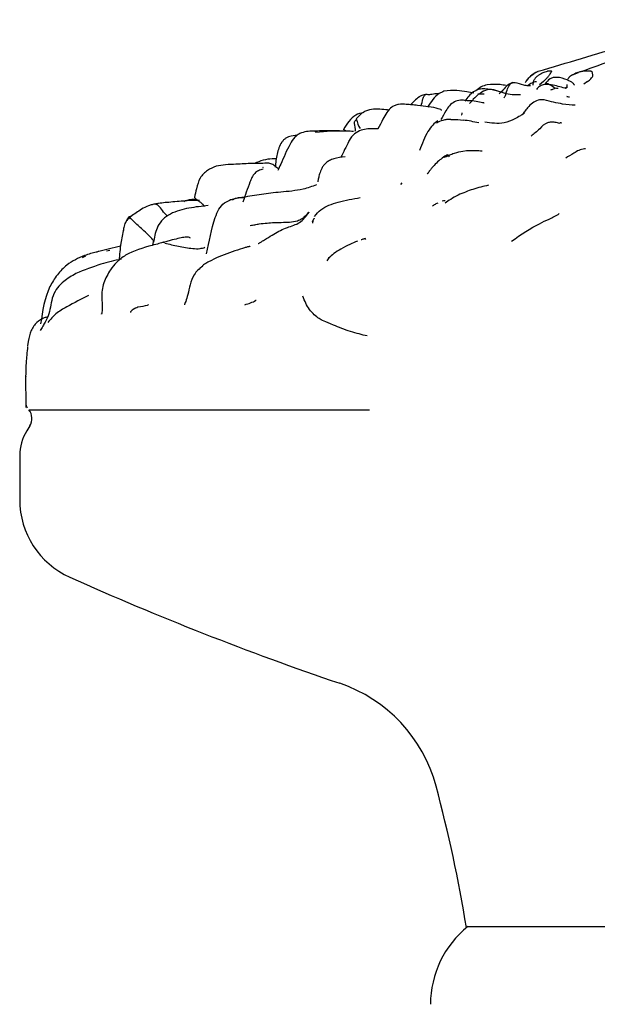
# Model space of a CAD drawing. Units: millimetres. Extents: x 33 to 1878, y 89 to 1973.
# Drawn here: x 990 to 1014, y 926 to 965 of the extents above; entities that cross this region are included whole.
import ezdxf

# ---------------------------------------------------------------- set-up
doc = ezdxf.new("R2010")
doc.units = ezdxf.units.MM

msp = doc.modelspace()

# ---------------------------------------------------------------- linework, layer by layer
at = {"color": 7, "linetype": 'Continuous', "lineweight": 25}
for p, q in [((1011.679, 963.053), (1011.519, 963.053)), ((1012.75, 962.989), (1012.444, 962.876)), ((1013.259, 963.053), (1012.94, 963.053)), ((1010.936, 962.501), (1010.951, 962.645)), ((1011.349, 962.645), (1011.197, 962.506)), ((1012.295, 962.525), (1012.295, 962.388)), ((1012.349, 962.764), (1012.338, 962.74)), ((1013.123, 962.645), (1012.973, 962.543)), ((1012.269, 962.403), (1012.22, 962.395)), ((1012.089, 960.978), (1012.089, 960.979)), ((1003.42, 960.669), (1003.333, 960.726)), ((1003.726, 960.643), (1003.589, 960.648)), ((1001.477, 960.489), (1001.229, 960.458)), ((1013.043, 959.938), (1013.005, 959.945)), ((1006.721, 958.965), (1006.692, 958.945)), ((1005.671, 958.575), (1005.618, 958.512)), ((995.684, 956.078), (995.72, 956.281)), ((1004.233, 956.313), (1004.198, 956.35)), ((993.822, 955.854), (993.953, 955.875)), ((994.386, 956.046), (993.835, 955.9)), ((992.981, 955.634), (992.843, 955.577)), ((1002.745, 955.569), (1002.661, 955.451)), ((994.951, 953.551), (994.916, 953.52)), ((990.66, 952.044), (990.696, 952.22)), ((990.583, 950.809), (990.584, 950.797)), ((990.709, 949.479), (1004.378, 949.479)), ((990.744, 948.827), (990.62, 948.628)), ((990.34, 947.645), (990.34, 945.868)), ((1008.321, 928.752), (1032.321, 928.752))]:
    msp.add_line(p, q, dxfattribs=at)
for centre, radius, start, end in [((1011.58, 962.028), 1.114, 113.6568, 149.6598), ((990.261, 949.128), 0.569, 328.1357, 38.1087), ((992.201, 947.645), 1.861, 148.1357, 180), ((993.74, 945.868), 3.4, 180, 245.8491), ((1043.208, 1056.191), 124.307, 245.84907, 251.21627), ((1001.249, 932.825), 6, 15.0378, 71.2163), ((951.679, 919.507), 57.328, 9.23347, 15.03781), ((1010.821, 925.629), 4, 128.6822, 180)]:
    msp.add_arc(centre, radius, start, end, dxfattribs=at)
for points, knots in [([(1011.142, 963.053), (1011.72, 963.225), (1012.881, 963.57), (1014.622, 964.089), (1016.364, 964.606), (1017.525, 964.952), (1018.102, 965.124)], [0, 0, 0, 0, 0.2488484, 0.5000579, 0.7512223, 1, 1, 1, 1]), ([(1018.493, 965.112), (1017.489, 964.738), (1015.631, 964.046), (1013.755, 963.358), (1012.891, 963.041)], [0, 0, 0, 0, 0.539892, 1, 1, 1, 1]), ([(1010.657, 962.645), (1010.671, 962.663), (1010.694, 962.696), (1010.745, 962.756), (1010.797, 962.812), (1010.846, 962.859), (1010.876, 962.886), (1010.889, 962.897), (1010.892, 962.899)], [0, 0, 0, 0, 0.2556883, 0.4490051, 0.6436339, 0.8104266, 0.969037, 1, 1, 1, 1]), ([(1010.892, 962.899), (1010.917, 962.919), (1010.975, 962.965), (1011.054, 963.011), (1011.111, 963.039), (1011.137, 963.051), (1011.141, 963.052), (1011.142, 963.053)], [0, 0, 0, 0, 0.271727, 0.635942, 0.817991, 0.918033, 1, 1, 1, 1]), ([(1011.162, 962.899), (1011.146, 962.888), (1011.113, 962.866), (1011.062, 962.822), (1011.019, 962.774), (1010.981, 962.72), (1010.96, 962.677), (1010.953, 962.653), (1010.951, 962.645)], [0, 0, 0, 0, 0.1657333, 0.3319966, 0.4914242, 0.6532018, 0.8839856, 1, 1, 1, 1]), ([(1011.519, 963.053), (1011.513, 963.052), (1011.489, 963.049), (1011.39, 963.016), (1011.275, 962.965), (1011.196, 962.919), (1011.162, 962.899)], [0, 0, 0, 0, 0.082407, 0.364495, 0.72883, 1, 1, 1, 1]), ([(1011.349, 962.645), (1011.37, 962.663), (1011.408, 962.696), (1011.469, 962.756), (1011.521, 962.812), (1011.56, 962.859), (1011.579, 962.886), (1011.585, 962.897), (1011.587, 962.899)], [0, 0, 0, 0, 0.2556883, 0.4490051, 0.6436339, 0.8104266, 0.969037, 1, 1, 1, 1]), ([(1011.587, 962.899), (1011.598, 962.919), (1011.625, 962.965), (1011.663, 963.011), (1011.685, 963.039), (1011.69, 963.051), (1011.683, 963.052), (1011.679, 963.053)], [0, 0, 0, 0, 0.271727, 0.635942, 0.817991, 0.918033, 1, 1, 1, 1]), ([(1012.492, 962.899), (1012.473, 962.888), (1012.435, 962.866), (1012.385, 962.822), (1012.356, 962.786), (1012.348, 962.768), (1012.347, 962.765)], [0, 0, 0, 0, 0.316283, 0.633577, 0.937826, 1, 1, 1, 1]), ([(1012.94, 963.053), (1012.931, 963.052), (1012.887, 963.049), (1012.767, 963.016), (1012.627, 962.965), (1012.533, 962.919), (1012.492, 962.899)], [0, 0, 0, 0, 0.082407, 0.364495, 0.72883, 1, 1, 1, 1]), ([(1013.123, 962.645), (1013.15, 962.663), (1013.197, 962.696), (1013.261, 962.756), (1013.306, 962.812), (1013.331, 962.859), (1013.336, 962.886), (1013.335, 962.897), (1013.335, 962.899)], [0, 0, 0, 0, 0.255688, 0.449005, 0.643634, 0.810427, 0.969037, 1, 1, 1, 1]), ([(1013.335, 962.899), (1013.332, 962.919), (1013.324, 962.965), (1013.316, 963.011), (1013.301, 963.039), (1013.284, 963.051), (1013.266, 963.052), (1013.259, 963.053)], [0, 0, 0, 0, 0.271727, 0.635942, 0.817991, 0.918033, 1, 1, 1, 1]), ([(1009.095, 962.515), (1009.012, 962.491), (1008.846, 962.442), (1008.712, 962.328), (1008.644, 962.271)], [0, 0, 0, 0, 0.50014, 1, 1, 1, 1]), ([(1009.852, 962.48), (1009.771, 962.495), (1009.517, 962.543), (1009.266, 962.526), (1009.095, 962.515)], [0, 0, 0, 0, 0.317047, 1, 1, 1, 1]), ([(1010.131, 962.599), (1010.097, 962.591), (1010.024, 962.573), (1009.875, 962.479), (1009.743, 962.317), (1009.631, 962.199), (1009.583, 962.149)], [0, 0, 0, 0, 0.16458, 0.346717, 0.718671, 1, 1, 1, 1]), ([(1009.773, 961.99), (1009.792, 962.021), (1009.831, 962.091), (1009.879, 962.261), (1009.951, 962.47), (1010.075, 962.598), (1010.26, 962.616), (1010.471, 962.522), (1010.698, 962.482), (1010.806, 962.478), (1010.822, 962.48), (1010.829, 962.481)], [0, 0, 0, 0, 0.074655, 0.16426, 0.305307, 0.429667, 0.555375, 0.807247, 0.917945, 0.959861, 1, 1, 1, 1]), ([(1011.072, 962.636), (1011.039, 962.631), (1010.918, 962.613), (1010.811, 962.54), (1010.734, 962.488)], [0, 0, 0, 0, 0.280745, 1, 1, 1, 1]), ([(1012.216, 962.376), (1012.04, 962.428), (1011.767, 962.507), (1011.393, 962.538), (1011.184, 962.451), (1011.108, 962.37), (1011.07, 962.33)], [0, 0, 0, 0, 0.475581, 0.737522, 0.86937, 1, 1, 1, 1]), ([(1012.606, 962.495), (1012.587, 962.524), (1012.543, 962.589), (1012.303, 962.718), (1012.004, 962.82), (1011.748, 962.808), (1011.569, 962.739), (1011.476, 962.619), (1011.413, 962.538)], [0, 0, 0, 0, 0.175029, 0.401044, 0.684284, 0.762432, 0.841392, 1, 1, 1, 1]), ([(1011.939, 962.363), (1011.917, 962.36), (1011.842, 962.35), (1011.697, 962.461), (1011.545, 962.553), (1011.449, 962.574), (1011.435, 962.544), (1011.43, 962.533)], [0, 0, 0, 0, 0.148277, 0.519659, 0.708808, 0.893173, 1, 1, 1, 1]), ([(1006.661, 962.126), (1006.655, 962.124), (1006.642, 962.122), (1006.586, 962.111), (1006.506, 962.098), (1006.341, 962.02), (1006.193, 961.891), (1006.079, 961.771), (1006.038, 961.724), (1006.028, 961.713)], [0, 0, 0, 0, 0.026428, 0.05072, 0.206131, 0.411191, 0.750112, 0.942224, 1, 1, 1, 1]), ([(1006.452, 961.652), (1006.471, 961.758), (1006.5, 961.918), (1006.557, 962.049), (1006.584, 962.088), (1006.6, 962.103), (1006.61, 962.107), (1006.615, 962.109)], [0, 0, 0, 0, 0.549444, 0.829166, 0.942598, 0.975904, 1, 1, 1, 1]), ([(1006.727, 962.105), (1006.704, 962.114), (1006.662, 962.13), (1006.637, 962.126), (1006.617, 962.117), (1006.615, 962.111), (1006.615, 962.109)], [0, 0, 0, 0, 0.433607, 0.770033, 0.896913, 1, 1, 1, 1]), ([(1007.358, 962.254), (1007.296, 962.224), (1007.018, 962.093), (1006.84, 961.827), (1006.703, 961.621)], [0, 0, 0, 0, 0.225964, 1, 1, 1, 1]), ([(1007.171, 962.152), (1007.092, 962.15), (1006.973, 962.147), (1006.837, 962.12), (1006.759, 962.113), (1006.726, 962.112), (1006.71, 962.112)], [0, 0, 0, 0, 0.492179, 0.751046, 0.875644, 1, 1, 1, 1]), ([(1008.557, 962.179), (1008.466, 962.193), (1008.244, 962.227), (1007.842, 962.316), (1007.533, 962.276), (1007.36, 962.254)], [0, 0, 0, 0, 0.233771, 0.572138, 1, 1, 1, 1]), ([(1009.455, 962.27), (1009.312, 962.307), (1009.104, 962.36), (1008.776, 962.348), (1008.462, 962.209), (1008.305, 961.997), (1008.201, 961.858)], [0, 0, 0, 0, 0.363327, 0.530114, 0.691753, 1, 1, 1, 1]), ([(1010.437, 962.109), (1010.214, 962.109), (1009.762, 962.107), (1009.176, 962.465), (1008.645, 962.065), (1008.439, 961.816), (1008.39, 961.758)], [0, 0, 0, 0, 0.330046, 0.668373, 0.922591, 1, 1, 1, 1]), ([(1008.727, 962.149), (1008.761, 962.146), (1008.827, 962.142), (1008.903, 962.145), (1008.951, 962.147), (1008.965, 962.148), (1008.971, 962.148)], [0, 0, 0, 0, 0.412159, 0.802759, 0.917508, 1, 1, 1, 1]), ([(1011.81, 962.362), (1011.767, 962.347), (1011.706, 962.327), (1011.653, 962.301), (1011.638, 962.293)], [0, 0, 0, 0, 0.699935, 1, 1, 1, 1]), ([(1012.283, 962.406), (1012.268, 962.389), (1012.24, 962.356), (1012.23, 962.368), (1012.225, 962.374)], [0, 0, 0, 0, 0.539928, 1, 1, 1, 1]), ([(1005.85, 961.726), (1005.747, 961.734), (1005.595, 961.746), (1005.398, 961.693), (1005.222, 961.597), (1005.051, 961.404), (1004.896, 961.093), (1004.777, 960.876), (1004.707, 960.75)], [0, 0, 0, 0, 0.188812, 0.280324, 0.369783, 0.550037, 0.737496, 1, 1, 1, 1]), ([(1006.3, 961.685), (1006.223, 961.694), (1006.066, 961.713), (1005.923, 961.721), (1005.85, 961.726)], [0, 0, 0, 0, 0.494088, 1, 1, 1, 1]), ([(1008.274, 961.875), (1008.189, 961.888), (1008.019, 961.915), (1007.77, 961.842), (1007.571, 961.68), (1007.411, 961.423), (1007.306, 961.231), (1007.242, 961.115)], [0, 0, 0, 0, 0.179327, 0.357526, 0.536242, 0.717652, 1, 1, 1, 1]), ([(1008.861, 961.804), (1008.766, 961.824), (1008.566, 961.866), (1008.375, 961.872), (1008.274, 961.875)], [0, 0, 0, 0, 0.470305, 1, 1, 1, 1]), ([(1008.972, 961.773), (1008.971, 961.775), (1008.97, 961.78), (1008.94, 961.789), (1008.892, 961.798), (1008.859, 961.804)], [0, 0, 0, 0, 0.196448, 0.438812, 1, 1, 1, 1]), ([(1011.384, 961.907), (1011.343, 961.91), (1011.26, 961.916), (1011.094, 961.887), (1010.9, 961.784), (1010.719, 961.603), (1010.627, 961.479), (1010.584, 961.421)], [0, 0, 0, 0, 0.119305, 0.243058, 0.499726, 0.765226, 1, 1, 1, 1]), ([(1012.629, 961.69), (1012.465, 961.701), (1012.098, 961.726), (1011.64, 961.842), (1011.386, 961.907)], [0, 0, 0, 0, 0.4472291, 1, 1, 1, 1]), ([(1012.306, 962.052), (1012.303, 962.051), (1012.274, 962.039), (1012.342, 962.034), (1012.401, 962.029)], [0, 0, 0, 0, 0.129275, 1, 1, 1, 1]), ([(1004.13, 961.403), (1004.025, 961.374), (1003.798, 961.312), (1003.534, 961.047), (1003.401, 960.834), (1003.333, 960.726)], [0, 0, 0, 0, 0.296359, 0.640799, 1, 1, 1, 1]), ([(1005.158, 961.499), (1005.115, 961.504), (1004.861, 961.53), (1004.532, 961.556), (1004.215, 961.46), (1004.023, 961.348), (1003.916, 961.224), (1003.846, 961.143)], [0, 0, 0, 0, 0.093324, 0.542471, 0.661365, 0.776827, 1, 1, 1, 1]), ([(1007.267, 961.481), (1007.265, 961.487), (1007.26, 961.5), (1007.219, 961.525), (1006.958, 961.612), (1006.605, 961.651), (1006.301, 961.685)], [0, 0, 0, 0, 0.044521, 0.095216, 0.218993, 1, 1, 1, 1]), ([(1008.072, 961.308), (1008.073, 961.308), (1008.082, 961.311), (1008.091, 961.336), (1008.096, 961.369), (1008.098, 961.382)], [0, 0, 0, 0, 0.052545, 0.646416, 1, 1, 1, 1]), ([(1010.588, 961.392), (1010.58, 961.382), (1010.541, 961.33), (1010.396, 961.25), (1010.145, 961.119), (1009.795, 960.948), (1009.375, 960.968), (1009.127, 960.995), (1009.002, 961.008)], [0, 0, 0, 0, 0.023137, 0.117038, 0.264693, 0.527058, 0.76127, 1, 1, 1, 1]), ([(1010.586, 961.424), (1010.576, 961.411), (1010.559, 961.386), (1010.538, 961.359), (1010.526, 961.344), (1010.519, 961.337), (1010.519, 961.338), (1010.519, 961.338)], [0, 0, 0, 0, 0.259001, 0.465918, 0.6421, 0.806564, 1, 1, 1, 1]), ([(1003.803, 960.649), (1003.806, 960.674), (1003.822, 960.812), (1003.725, 961.042), (1003.825, 961.102), (1003.867, 961.128)], [0, 0, 0, 0, 0.111311, 0.621199, 1, 1, 1, 1]), ([(1003.846, 961.143), (1003.885, 961.002), (1003.925, 960.857), (1003.997, 960.758), (1003.999, 960.756)], [0, 0, 0, 0, 0.9744, 1, 1, 1, 1]), ([(1007.115, 961.061), (1007.045, 961.01), (1006.896, 960.902), (1006.629, 960.524), (1006.484, 960.146), (1006.382, 959.88)], [0, 0, 0, 0, 0.206773, 0.441742, 1, 1, 1, 1]), ([(1007.637, 961.124), (1007.581, 961.123), (1007.474, 961.121), (1007.275, 961.078), (1007.146, 961.017), (1007.061, 960.977)], [0, 0, 0, 0, 0.277125, 0.524201, 1, 1, 1, 1]), ([(1007.638, 961.118), (1007.659, 961.12), (1007.824, 961.131), (1007.99, 961.112), (1008.136, 961.096)], [0, 0, 0, 0, 0.125838, 1, 1, 1, 1]), ([(1008.756, 960.984), (1008.653, 961.007), (1008.436, 961.054), (1008.242, 961.082), (1008.14, 961.097)], [0, 0, 0, 0, 0.473984, 1, 1, 1, 1]), ([(1011.654, 961.016), (1011.609, 961.01), (1011.423, 960.985), (1011.171, 960.706), (1010.969, 960.543), (1010.856, 960.452)], [0, 0, 0, 0, 0.123725, 0.507446, 1, 1, 1, 1]), ([(1012.004, 960.964), (1011.944, 960.979), (1011.825, 961.01), (1011.71, 961.014), (1011.654, 961.016)], [0, 0, 0, 0, 0.511127, 1, 1, 1, 1]), ([(1012.088, 960.979), (1012.065, 960.981), (1012.025, 960.985), (1012.015, 960.973), (1012.011, 960.968)], [0, 0, 0, 0, 0.569768, 1, 1, 1, 1]), ([(1002.193, 960.653), (1002.006, 960.651), (1001.767, 960.648), (1001.506, 960.52), (1001.336, 960.382), (1001.087, 959.983), (1000.9, 959.503), (1000.733, 959.154), (1000.693, 959.071)], [0, 0, 0, 0, 0.246483, 0.314612, 0.383885, 0.528845, 0.886887, 1, 1, 1, 1]), ([(1002.215, 960.604), (1002.208, 960.625), (1002.194, 960.667), (1002.191, 960.681), (1002.193, 960.652), (1002.193, 960.648)], [0, 0, 0, 0, 0.463957, 0.933677, 1, 1, 1, 1]), ([(1003.441, 960.653), (1003.262, 960.661), (1002.846, 960.681), (1002.43, 960.663), (1002.193, 960.653)], [0, 0, 0, 0, 0.428662, 1, 1, 1, 1]), ([(1003.728, 960.641), (1003.639, 960.646), (1003.13, 960.677), (1002.629, 960.637), (1002.215, 960.604)], [0, 0, 0, 0, 0.173087, 1, 1, 1, 1]), ([(1004.721, 960.75), (1004.582, 960.753), (1004.354, 960.758), (1004.026, 960.699), (1003.756, 960.548), (1003.599, 960.371), (1003.545, 960.256), (1003.54, 960.245)], [0, 0, 0, 0, 0.30723, 0.503694, 0.723221, 0.974834, 1, 1, 1, 1]), ([(1001.229, 960.458), (1001.155, 960.434), (1001.046, 960.398), (1000.926, 960.3), (1000.825, 960.174), (1000.733, 959.982), (1000.634, 959.64), (1000.61, 959.388), (1000.594, 959.215)], [0, 0, 0, 0, 0.144964, 0.21599, 0.291038, 0.454502, 0.628458, 1, 1, 1, 1]), ([(1003.54, 960.245), (1003.486, 960.135), (1003.382, 959.919), (1003.275, 959.707), (1003.222, 959.604)], [0, 0, 0, 0, 0.515346, 1, 1, 1, 1]), ([(1008.636, 959.86), (1008.477, 959.866), (1008.229, 959.874), (1007.825, 959.778), (1007.609, 959.697), (1007.493, 959.647), (1007.418, 959.614), (1007.382, 959.599), (1007.363, 959.591)], [0, 0, 0, 0, 0.452447, 0.70307, 0.839788, 0.911982, 0.951367, 1, 1, 1, 1]), ([(1008.898, 959.854), (1008.849, 959.855), (1008.749, 959.857), (1008.674, 959.859), (1008.636, 959.86)], [0, 0, 0, 0, 0.48863, 1, 1, 1, 1]), ([(1013.005, 959.945), (1012.925, 959.927), (1012.759, 959.891), (1012.501, 959.722), (1012.349, 959.635), (1012.247, 959.576)], [0, 0, 0, 0, 0.233614, 0.481734, 1, 1, 1, 1]), ([(999.017, 959.324), (998.878, 959.321), (998.609, 959.314), (998.348, 959.265), (998.222, 959.242)], [0, 0, 0, 0, 0.51782, 1, 1, 1, 1]), ([(1000.342, 959.363), (1000.119, 959.362), (999.676, 959.361), (999.235, 959.336), (999.017, 959.324)], [0, 0, 0, 0, 0.504856, 1, 1, 1, 1]), ([(1000.639, 959.54), (1000.583, 959.541), (1000.406, 959.545), (1000.102, 959.5), (999.873, 959.405), (999.757, 959.356)], [0, 0, 0, 0, 0.184405, 0.584745, 1, 1, 1, 1]), ([(1000.724, 959.136), (1000.696, 959.156), (1000.619, 959.212), (1000.496, 959.33), (1000.394, 959.352), (1000.342, 959.363)], [0, 0, 0, 0, 0.219197, 0.607305, 1, 1, 1, 1]), ([(1003.398, 959.622), (1003.245, 959.604), (1003.031, 959.579), (1002.774, 959.482), (1002.633, 959.39), (1002.53, 959.28), (1002.439, 959.134), (1002.382, 958.984), (1002.345, 958.85), (1002.318, 958.736), (1002.305, 958.655), (1002.301, 958.622), (1002.301, 958.62)], [0, 0, 0, 0, 0.274463, 0.385992, 0.482101, 0.566311, 0.641509, 0.769963, 0.82633, 0.880405, 0.992986, 1, 1, 1, 1]), ([(1007.445, 959.68), (1007.312, 959.586), (1007.11, 959.443), (1006.906, 959.212), (1006.81, 959.09), (1006.76, 959.025), (1006.729, 958.979), (1006.713, 958.952), (1006.704, 958.938)], [0, 0, 0, 0, 0.486046, 0.737547, 0.865271, 0.929484, 0.963016, 1, 1, 1, 1]), ([(1007.581, 959.628), (1007.565, 959.652), (1007.533, 959.699), (1007.48, 959.7), (1007.456, 959.685), (1007.446, 959.678)], [0, 0, 0, 0, 0.363001, 0.719516, 1, 1, 1, 1]), ([(998.222, 959.242), (998.103, 959.193), (997.921, 959.119), (997.709, 958.949), (997.53, 958.728), (997.442, 958.378), (997.376, 958.113), (997.348, 957.998)], [0, 0, 0, 0, 0.2607699, 0.4002075, 0.5373265, 0.7996903, 1, 1, 1, 1]), ([(1000.103, 959.132), (1000.04, 959.114), (999.918, 959.078), (999.759, 958.963), (999.649, 958.798), (999.502, 958.408), (999.385, 958.077), (999.291, 957.81)], [0, 0, 0, 0, 0.120255, 0.234386, 0.352704, 0.477722, 1, 1, 1, 1]), ([(1000.107, 959.191), (1000.106, 959.191), (1000.103, 959.191), (1000.1, 959.191), (1000.096, 959.191), (1000.094, 959.19), (1000.094, 959.185), (1000.094, 959.182)], [0, 0, 0, 0, 0.053106, 0.132401, 0.300063, 0.676243, 1, 1, 1, 1]), ([(1002.245, 958.495), (1002.067, 958.433), (1001.598, 958.271), (1000.84, 958.215), (1000.018, 958.125), (999.542, 958.038), (999.302, 957.995)], [0, 0, 0, 0, 0.179624, 0.472103, 0.733215, 1, 1, 1, 1]), ([(1009.142, 958.481), (1008.941, 958.436), (1008.568, 958.353), (1008.131, 958.173), (1007.929, 958.09)], [0, 0, 0, 0, 0.539413, 1, 1, 1, 1]), ([(996.984, 957.858), (996.762, 957.838), (996.447, 957.809), (996.088, 957.777), (995.934, 957.755), (995.861, 957.744), (995.824, 957.738), (995.81, 957.735), (995.802, 957.733)], [0, 0, 0, 0, 0.538843, 0.765777, 0.8759, 0.932378, 0.96375, 1, 1, 1, 1]), ([(997.47, 957.89), (997.416, 957.898), (997.288, 957.917), (997.087, 957.89), (996.977, 957.845), (996.922, 957.823)], [0, 0, 0, 0, 0.271222, 0.639816, 1, 1, 1, 1]), ([(997.559, 957.872), (997.466, 957.873), (997.272, 957.876), (997.081, 957.864), (996.982, 957.858)], [0, 0, 0, 0, 0.4834803, 1, 1, 1, 1]), ([(997.348, 957.998), (997.35, 957.995), (997.353, 957.991), (997.428, 957.919), (997.637, 957.773), (997.739, 957.655), (997.749, 957.644)], [0, 0, 0, 0, 0.110826, 0.219225, 0.926332, 1, 1, 1, 1]), ([(997.837, 955.735), (997.933, 956.225), (998.054, 956.834), (998.307, 957.526), (998.549, 957.805), (998.772, 957.886), (998.884, 957.927)], [0, 0, 0, 0, 0.585338, 0.726569, 0.861888, 1, 1, 1, 1]), ([(998.84, 957.907), (998.835, 957.906), (998.819, 957.903), (998.793, 957.897), (998.776, 957.893)], [0, 0, 0, 0, 0.333073, 1, 1, 1, 1]), ([(999.325, 957.994), (999.276, 957.989), (999.176, 957.98), (999.035, 957.963), (998.928, 957.926), (998.876, 957.908)], [0, 0, 0, 0, 0.3354111, 0.6785933, 1, 1, 1, 1]), ([(998.884, 957.899), (998.905, 957.913), (999.033, 957.995), (999.18, 957.995), (999.302, 957.995)], [0, 0, 0, 0, 0.165687, 1, 1, 1, 1]), ([(1002.174, 957.236), (1002.253, 957.329), (1002.496, 957.614), (1003.175, 957.836), (1003.707, 957.936), (1004.001, 957.992)], [0, 0, 0, 0, 0.177256, 0.545479, 1, 1, 1, 1]), ([(1007.117, 957.767), (1007.092, 957.757), (1007.019, 957.728), (1006.951, 957.679), (1006.907, 957.648)], [0, 0, 0, 0, 0.34952, 1, 1, 1, 1]), ([(1007.407, 957.862), (1007.368, 957.861), (1007.326, 957.859), (1007.289, 957.843), (1007.286, 957.841)], [0, 0, 0, 0, 0.929771, 1, 1, 1, 1]), ([(1007.93, 958.09), (1007.827, 958.034), (1007.636, 957.93), (1007.481, 957.812), (1007.41, 957.758)], [0, 0, 0, 0, 0.5402447, 1, 1, 1, 1]), ([(995.798, 957.733), (995.785, 957.731), (995.761, 957.726), (995.709, 957.716), (995.623, 957.699), (995.451, 957.648), (995.138, 957.474), (994.938, 957.329), (994.805, 957.234)], [0, 0, 0, 0, 0.0356862, 0.066485, 0.1244404, 0.2432277, 0.50088, 1, 1, 1, 1]), ([(997.908, 957.665), (997.648, 957.639), (997.132, 957.587), (996.496, 957.415), (996.075, 957.135), (995.813, 956.763), (995.754, 956.454), (995.716, 956.255)], [0, 0, 0, 0, 0.26889, 0.536383, 0.66467, 0.78406, 1, 1, 1, 1]), ([(996.265, 957.24), (996.198, 957.312), (996.075, 957.444), (995.911, 957.684), (995.835, 957.704), (995.801, 957.712)], [0, 0, 0, 0, 0.39343, 0.733355, 1, 1, 1, 1]), ([(999.587, 956.869), (999.65, 956.879), (999.77, 956.898), (999.994, 956.943), (1000.349, 956.98), (1000.859, 957), (1001.345, 956.997), (1001.675, 957.133), (1001.826, 957.281), (1001.908, 957.36), (1001.95, 957.401)], [0, 0, 0, 0, 0.076273, 0.147905, 0.274119, 0.498742, 0.753386, 0.835872, 0.916139, 1, 1, 1, 1]), ([(999.91, 956.141), (999.921, 956.149), (999.946, 956.167), (1000.004, 956.202), (1000.106, 956.261), (1000.289, 956.372), (1000.609, 956.575), (1001.051, 956.805), (1001.607, 956.94), (1001.835, 957.246), (1001.95, 957.401)], [0, 0, 0, 0, 0.015824, 0.038779, 0.082541, 0.161802, 0.301196, 0.54898, 0.7713, 1, 1, 1, 1]), ([(994.707, 957.194), (994.701, 957.189), (994.689, 957.177), (994.665, 957.146), (994.624, 957.087), (994.565, 956.965), (994.52, 956.808), (994.5, 956.688), (994.493, 956.639)], [0, 0, 0, 0, 0.039973, 0.088158, 0.19433, 0.395026, 0.756854, 1, 1, 1, 1]), ([(994.805, 957.234), (994.782, 957.215), (994.731, 957.172), (994.645, 957.084), (994.602, 957.017), (994.573, 956.972)], [0, 0, 0, 0, 0.2145641, 0.4695147, 1, 1, 1, 1]), ([(994.822, 957.234), (994.796, 957.232), (994.758, 957.228), (994.725, 957.213), (994.712, 957.2), (994.707, 957.194)], [0, 0, 0, 0, 0.575909, 0.824063, 1, 1, 1, 1]), ([(995.722, 956.24), (995.71, 956.258), (995.621, 956.39), (995.262, 956.704), (994.991, 956.969), (994.79, 957.149), (994.734, 957.18), (994.707, 957.194)], [0, 0, 0, 0, 0.058105, 0.430721, 0.758149, 0.886022, 1, 1, 1, 1]), ([(1002.151, 957.163), (1002.15, 957.16), (1002.127, 957.108), (1002.099, 957.057), (1002.072, 957.009)], [0, 0, 0, 0, 0.040685, 1, 1, 1, 1]), ([(1002.11, 957.038), (1002.107, 957.032), (1002.097, 957.018), (1002.09, 956.983), (1002.085, 956.962)], [0, 0, 0, 0, 0.398461, 1, 1, 1, 1]), ([(1010.068, 956.242), (1010.456, 956.505), (1010.996, 956.871), (1011.584, 957.12), (1011.853, 957.269), (1011.99, 957.344)], [0, 0, 0, 0, 0.556608, 0.774675, 1, 1, 1, 1]), ([(994.506, 956.722), (994.466, 956.535), (994.381, 956.131), (994.344, 955.699), (994.324, 955.468)], [0, 0, 0, 0, 0.463739, 1, 1, 1, 1]), ([(996.119, 956.206), (996.057, 956.185), (995.915, 956.139), (995.751, 956.096), (995.659, 956.071)], [0, 0, 0, 0, 0.442179, 1, 1, 1, 1]), ([(995.716, 956.255), (995.712, 956.239), (995.706, 956.215), (995.729, 956.22), (995.737, 956.222)], [0, 0, 0, 0, 0.673179, 1, 1, 1, 1]), ([(997.175, 956.367), (997.176, 956.371), (997.178, 956.39), (997.114, 956.406), (996.977, 956.404), (996.75, 956.362), (996.507, 956.301), (996.318, 956.25), (996.2, 956.215), (996.14, 956.192), (996.11, 956.181)], [0, 0, 0, 0, 0.028573, 0.175243, 0.340098, 0.531489, 0.753539, 0.876029, 0.938307, 1, 1, 1, 1]), ([(996.122, 956.193), (996.119, 956.197), (996.111, 956.207), (996.112, 956.187), (996.113, 956.173)], [0, 0, 0, 0, 0.339422, 1, 1, 1, 1]), ([(1003.892, 956.24), (1003.79, 956.199), (1003.571, 956.111), (1003.348, 955.99), (1003.229, 955.926)], [0, 0, 0, 0, 0.468542, 1, 1, 1, 1]), ([(1004.199, 956.35), (1004.156, 956.334), (1004.099, 956.314), (1004.051, 956.296), (1004.039, 956.291)], [0, 0, 0, 0, 0.764712, 1, 1, 1, 1]), ([(993.414, 955.794), (993.377, 955.789), (993.309, 955.779), (993.142, 955.732), (993.022, 955.691), (992.941, 955.664)], [0, 0, 0, 0, 0.267141, 0.506863, 1, 1, 1, 1]), ([(993.841, 955.9), (993.767, 955.885), (993.659, 955.862), (993.529, 955.832), (993.459, 955.812), (993.429, 955.801), (993.414, 955.794)], [0, 0, 0, 0, 0.523082, 0.760491, 0.877012, 1, 1, 1, 1]), ([(995.659, 956.071), (995.29, 955.97), (994.772, 955.83), (994.229, 955.423), (993.995, 955.116), (993.834, 954.844), (993.702, 954.562), (993.633, 954.257), (993.633, 953.936), (993.657, 953.633), (993.644, 953.419), (993.63, 953.338), (993.624, 953.316), (993.628, 953.318), (993.628, 953.319)], [0, 0, 0, 0, 0.27819, 0.389107, 0.480265, 0.553552, 0.622924, 0.695737, 0.777767, 0.870657, 0.944164, 0.972421, 0.997203, 1, 1, 1, 1]), ([(996.161, 956.154), (996.341, 956.118), (996.7, 956.046), (997.186, 955.947), (997.552, 955.927), (997.708, 955.974), (997.773, 955.994)], [0, 0, 0, 0, 0.353861, 0.702633, 0.875855, 1, 1, 1, 1]), ([(999.291, 955.95), (999.008, 955.86), (998.591, 955.726), (998.103, 955.509), (997.88, 955.385), (997.757, 955.312), (997.704, 955.275), (997.676, 955.256)], [0, 0, 0, 0, 0.5237718, 0.7694652, 0.8852006, 0.9411301, 1, 1, 1, 1]), ([(999.592, 956.012), (999.587, 956.017), (999.577, 956.028), (999.519, 956.02), (999.425, 955.991), (999.33, 955.962), (999.278, 955.946)], [0, 0, 0, 0, 0.194742, 0.426193, 0.686074, 1, 1, 1, 1]), ([(1003.229, 955.926), (1003.13, 955.868), (1002.943, 955.757), (1002.8, 955.62), (1002.732, 955.556)], [0, 0, 0, 0, 0.528257, 1, 1, 1, 1]), ([(992.941, 955.664), (992.694, 955.556), (992.28, 955.374), (991.833, 954.889), (991.362, 954.159), (991.257, 953.444), (991.18, 952.921)], [0, 0, 0, 0, 0.232243, 0.390162, 0.55459, 1, 1, 1, 1]), ([(994.42, 955.521), (994.144, 955.457), (993.526, 955.314), (992.93, 955.078), (992.599, 954.946)], [0, 0, 0, 0, 0.44567, 1, 1, 1, 1]), ([(997.683, 955.243), (997.617, 955.191), (997.487, 955.089), (997.293, 954.849), (997.168, 954.502), (997.097, 954.132), (997.02, 953.868), (996.973, 953.746), (996.957, 953.71), (996.95, 953.694), (996.945, 953.686), (996.948, 953.69), (996.948, 953.691)], [0, 0, 0, 0, 0.1331096, 0.2601005, 0.4936409, 0.7044078, 0.8632138, 0.9183326, 0.9427226, 0.9666563, 0.9915329, 1, 1, 1, 1]), ([(997.679, 955.252), (997.678, 955.253), (997.675, 955.257), (997.681, 955.246), (997.686, 955.237)], [0, 0, 0, 0, 0.282856, 1, 1, 1, 1]), ([(992.599, 954.946), (992.429, 954.845), (992.16, 954.683), (991.841, 954.38), (991.665, 954.058), (991.581, 953.683), (991.531, 953.317), (991.396, 953.039), (991.282, 952.853), (991.216, 952.741), (991.183, 952.684), (991.168, 952.655)], [0, 0, 0, 0, 0.215662, 0.341998, 0.477045, 0.606659, 0.732005, 0.863411, 0.932498, 0.966737, 1, 1, 1, 1]), ([(993.105, 954.062), (992.816, 953.916), (992.384, 953.7), (991.799, 953.357), (991.574, 953.103), (991.47, 952.984)], [0, 0, 0, 0, 0.522675, 0.778787, 1, 1, 1, 1]), ([(999.373, 953.69), (999.529, 953.737), (999.69, 953.785), (999.822, 953.872), (999.825, 953.874)], [0, 0, 0, 0, 0.97848, 1, 1, 1, 1]), ([(1004.287, 952.439), (1004.072, 952.488), (1003.663, 952.583), (1002.94, 952.863), (1002.498, 953.056), (1002.33, 953.139), (1001.931, 953.465), (1001.775, 953.846), (1001.699, 954.033)], [0, 0, 0, 0, 0.16878, 0.322456, 0.438527, 0.564036, 0.786108, 1, 1, 1, 1]), ([(994.89, 953.496), (994.843, 953.461), (994.779, 953.412), (994.784, 953.391), (994.786, 953.385)], [0, 0, 0, 0, 0.731973, 1, 1, 1, 1]), ([(994.896, 953.51), (994.958, 953.545), (995.142, 953.652), (995.382, 953.631), (995.499, 953.691), (995.511, 953.697)], [0, 0, 0, 0, 0.307377, 0.927662, 1, 1, 1, 1]), ([(991.461, 953.208), (991.415, 953.193), (991.261, 953.14), (991.061, 953.024), (990.894, 952.839), (990.756, 952.584), (990.713, 952.367), (990.684, 952.218)], [0, 0, 0, 0, 0.106087, 0.359521, 0.502663, 0.65924, 1, 1, 1, 1]), ([(990.658, 952.02), (990.645, 951.902), (990.619, 951.677), (990.588, 951.254), (990.582, 950.985), (990.578, 950.802)], [0, 0, 0, 0, 0.260915, 0.497527, 1, 1, 1, 1]), ([(990.578, 950.803), (990.579, 950.595), (990.58, 950.184), (990.58, 949.771), (990.581, 949.566)], [0, 0, 0, 0, 0.502815, 1, 1, 1, 1]), ([(990.581, 949.746), (990.584, 949.712), (990.589, 949.645), (990.627, 949.588), (990.645, 949.56)], [0, 0, 0, 0, 0.500049, 1, 1, 1, 1])]:
    msp.add_open_spline(points, degree=3, knots=knots, dxfattribs=at)

doc.saveas('drawing.dxf')
